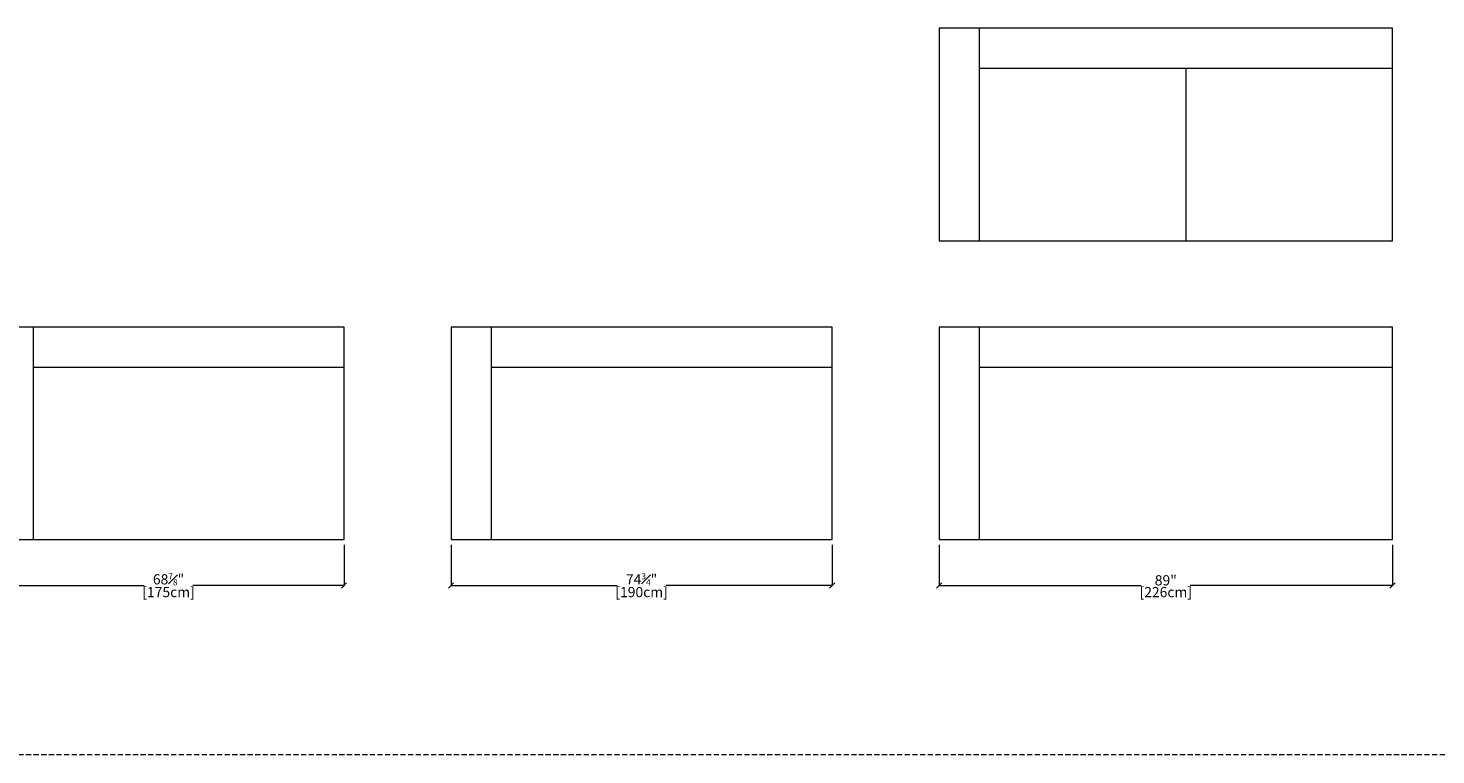
# Model space of a CAD drawing. Units: inches. Extents: x 11 to 1122, y -96 to 715.
# Drawn here: x 309 to 585, y 123 to 265 of the extents above; entities that cross this region are included whole.
import ezdxf

# ---------------------------------------------------------------- set-up
doc = ezdxf.new("R2010")
doc.units = ezdxf.units.IN
doc.header["$MEASUREMENT"] = 0
doc.linetypes.add('DASHEDX2', pattern=[1.5, 1, -0.5])
for name, color, linetype, lineweight in [('02_ Medium', 7, 'Continuous', 15), ('05_Dims', 7, 'Continuous', 9), ('06_Notes', 10, 'DASHEDX2', 15)]:
    doc.layers.add(name, color=color, linetype=linetype, lineweight=lineweight)
doc.styles.get("Standard").update_dxf_attribs({"font": 'LTe50259.ttf', "height": 1})
doc.styles.add('Stnadard 2.0', font='LTe50259.ttf', dxfattribs={"height": 2})
doc.dimstyles.new('Standard 3.0', dxfattribs={"dimtxt": 1, "dimasz": 1, "dimexe": 0.1, "dimexo": 1, "dimgap": 0, "dimtad": 0, "dimtih": 1, "dimtoh": 1, "dimdec": 3, "dimzin": 0, "dimdsep": 46, "dimlunit": 5, "dimtxsty": 'Standard', "dimblk": 'OBLIQUE', "dimcen": 0, "dimclrd": 256, "dimclre": 256, "dimclrt": 256, "dimadec": 0, "dimazin": 0, "dimtfac": 0.6, "dimtdec": 3, "dimtofl": 0, "dimtmove": 0, "dimatfit": 3, "dimfxl": 10, "dimtfillclr": 1, "dimfrac": 1, "dimtolj": 1, "dimtzin": 0, "dimlwd": -1, "dimlwe": -1, "dimarcsym": 0})

# ---------------------------------------------------------------- blocks, each defined once
blk = doc.blocks.new('SqL Venti 1 Arm 106x175_Top')
at = {"layer": '02_ Medium'}
for p, q in [((1249.86, 219.64), (1249.86, 113.64)), ((1249.86, 199.64), (1404.86, 199.64))]:
    blk.add_line(p, q, dxfattribs=at)
blk.add_lwpolyline([(1229.86, 219.64), (1229.86, 113.64), (1404.86, 113.64), (1404.86, 219.64)], close=True, dxfattribs=at)
blk = doc.blocks.new('SqL Venti 1 Arm 106x190_Top')
at = {"layer": '02_ Medium'}
for p, q in [((1474.86, 219.64), (1474.86, 113.64)), ((1474.86, 199.64), (1644.86, 199.64))]:
    blk.add_line(p, q, dxfattribs=at)
blk.add_lwpolyline([(1454.86, 219.64), (1454.86, 113.64), (1644.86, 113.64), (1644.86, 219.64)], close=True, dxfattribs=at)
blk = doc.blocks.new('SqL Venti 1 Arm 106x226B_Top')
at = {"layer": '02_ Medium'}
for p, q in [((1699.86, 368.64), (1699.86, 262.64)), ((1699.86, 348.64), (1905.86, 348.64)), ((1802.86, 348.64), (1802.86, 262.64))]:
    blk.add_line(p, q, dxfattribs=at)
blk.add_lwpolyline([(1679.86, 368.64), (1679.86, 262.64), (1905.86, 262.64), (1905.86, 368.64)], close=True, dxfattribs=at)
blk = doc.blocks.new('SqL Venti 1 Arm 106x226A_Top')
at = {"layer": '02_ Medium'}
for p, q in [((1699.86, 219.64), (1699.86, 113.64)), ((1699.86, 199.64), (1905.86, 199.64))]:
    blk.add_line(p, q, dxfattribs=at)
blk.add_lwpolyline([(1679.86, 219.64), (1679.86, 113.64), (1905.86, 113.64), (1905.86, 219.64)], close=True, dxfattribs=at)
blk = doc.blocks.new('_Oblique')
at = {"color": 0, "linetype": 'ByBlock', "lineweight": -2}
blk.add_line((-0.5, -0.5), (0.5, 0.5), dxfattribs=at)
blk = doc.blocks.new('*D39')
at = {"layer": '05_Dims', "transparency": 16777216}
for p, q in [((302.06, 163.81), (302.06, 155.71)), ((370.96, 163.81), (370.96, 155.71)), ((302.06, 155.81), (331.7, 155.81)), ((370.96, 155.81), (341.31, 155.81))]:
    blk.add_line(p, q, dxfattribs=at)
at = {"layer": 'Defpoints', "color": 0, "transparency": 16777216}
for p in [(302.06, 164.81), (370.96, 164.81), (370.96, 155.81)]:
    blk.add_point(p, dxfattribs=at)
at = {"layer": '05_Dims', "transparency": 16777216, "rotation": 180}
blk.add_blockref('_Oblique', (302.06, 155.81), dxfattribs=at)
at = {"layer": '05_Dims', "transparency": 16777216}
blk.add_blockref('_Oblique', (370.96, 155.81), dxfattribs=at)
at = {"layer": '05_Dims', "transparency": 16777216, "char_height": 2, "attachment_point": 5, "style": 'Stnadard 2.0'}
for s, insert in [('\\A1;68{\\H0.6x;\\S7#8;}"', (336.51, 157.02)), ('\\A1;[175cm]', (336.51, 154.51))]:
    blk.add_mtext(s, dxfattribs=dict(at, insert=insert))
blk = doc.blocks.new('*D40')
at = {"layer": '05_Dims', "transparency": 16777216}
for p, q in [((391.96, 163.81), (391.96, 155.71)), ((466.76, 163.81), (466.76, 155.71)), ((391.96, 155.81), (424.55, 155.81)), ((466.76, 155.81), (434.16, 155.81))]:
    blk.add_line(p, q, dxfattribs=at)
at = {"layer": 'Defpoints', "color": 0, "transparency": 16777216}
for p in [(391.96, 164.81), (466.76, 164.81), (466.76, 155.81)]:
    blk.add_point(p, dxfattribs=at)
at = {"layer": '05_Dims', "transparency": 16777216, "rotation": 180}
blk.add_blockref('_Oblique', (391.96, 155.81), dxfattribs=at)
at = {"layer": '05_Dims', "transparency": 16777216}
blk.add_blockref('_Oblique', (466.76, 155.81), dxfattribs=at)
at = {"layer": '05_Dims', "transparency": 16777216, "char_height": 2, "attachment_point": 5, "style": 'Stnadard 2.0'}
for s, insert in [('\\A1;74{\\H0.6x;\\S3#4;}"', (429.36, 157.01)), ('\\A1;[190cm]', (429.36, 154.51))]:
    blk.add_mtext(s, dxfattribs=dict(at, insert=insert))
blk = doc.blocks.new('*D41')
at = {"layer": '05_Dims', "transparency": 16777216}
for p, q in [((487.76, 163.81), (487.76, 155.71)), ((576.74, 163.81), (576.74, 155.71)), ((487.76, 155.81), (527.44, 155.81)), ((576.74, 155.81), (537.05, 155.81))]:
    blk.add_line(p, q, dxfattribs=at)
at = {"layer": 'Defpoints', "color": 0, "transparency": 16777216}
for p in [(487.76, 164.81), (576.74, 164.81), (576.74, 155.81)]:
    blk.add_point(p, dxfattribs=at)
at = {"layer": '05_Dims', "transparency": 16777216, "rotation": 180}
blk.add_blockref('_Oblique', (487.76, 155.81), dxfattribs=at)
at = {"layer": '05_Dims', "transparency": 16777216}
blk.add_blockref('_Oblique', (576.74, 155.81), dxfattribs=at)
at = {"layer": '05_Dims', "transparency": 16777216, "char_height": 2, "attachment_point": 5, "style": 'Stnadard 2.0'}
for s, insert in [('\\A1;89"', (532.25, 156.82)), ('\\A1;[226cm]', (532.25, 154.51))]:
    blk.add_mtext(s, dxfattribs=dict(at, insert=insert))

msp = doc.modelspace()

# ---------------------------------------------------------------- linework, layer by layer
at = {"layer": '06_Notes'}
msp.add_line((1119.5299, 122.5635), (154.3031, 122.5635), dxfattribs=at)

# ---------------------------------------------------------------- block references
at = {"layer": '02_ Medium', "xscale": 0.3937, "yscale": 0.3937, "zscale": 0.3937}
for name, p in [('SqL Venti 1 Arm 106x226B_Top', (-173.603, 120.0695)), ('SqL Venti 1 Arm 106x175_Top', (-182.1385, 120.0695)), ('SqL Venti 1 Arm 106x190_Top', (-180.8235, 120.0695)), ('SqL Venti 1 Arm 106x226A_Top', (-173.603, 120.0695))]:
    msp.add_blockref(name, p, dxfattribs=at)

# ---------------------------------------------------------------- dimensions: what is measured, and where the dimension line sits
at = {"layer": '05_Dims'}
for base, p1, p2, picture, middle in [((370.9563228848, 155.8076194851), (302.0588228848, 164.8076194851), (370.9563228848, 164.8076194851), '*D39', (336.5075728848, 155.8076194851)), ((466.7593, 155.8076), (391.9563, 164.8076), (466.7593, 164.8076), '*D40', (429.3578, 155.8076)), ((576.7355, 155.8076), (487.7593, 164.8076), (576.7355, 164.8076), '*D41', (532.2474, 155.8076))]:
    dim = msp.add_linear_dim(base=base, p1=p1, p2=p2, dimstyle='Standard 3.0', override={"dimpost": '"\\X', "dimtxsty": 'Stnadard 2.0'}, dxfattribs=at)
    dim.commit()
    dim.dimension.update_dxf_attribs({"geometry": picture, "text_midpoint": middle})

doc.saveas('drawing.dxf')
